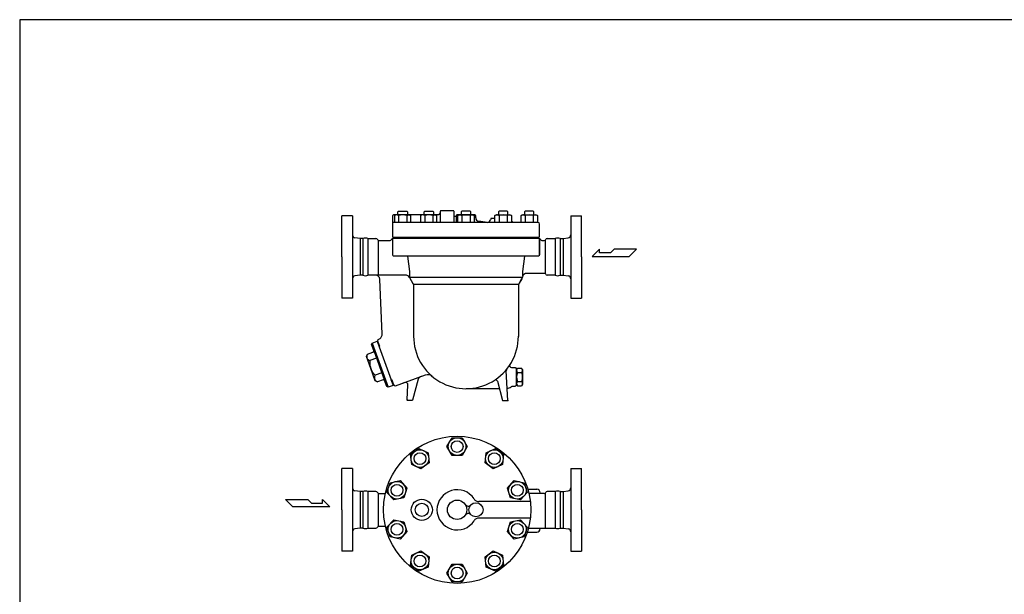
# Model space of a CAD drawing. Extents: x 110 to 2860, y 50 to 1910.
# Drawn here: x 110 to 1782, y 933 to 1910 of the extents above; entities that cross this region are included whole.
import ezdxf

# ---------------------------------------------------------------- set-up
doc = ezdxf.new("R2010")
doc.units = 0
doc.header["$LTSCALE"] = 40
doc.layers.get('0').update_dxf_attribs({"linetype": 'CONTINUOUS'})

msp = doc.modelspace()

# ---------------------------------------------------------------- linework, layer by layer
for p, q in [((657, 1506.9), (657, 1576.9)), ((657, 1506.9), (657, 1576.9)), ((675, 1576.9), (657, 1576.9)), ((675, 1576.9), (675, 1436.9)), ((743.1, 1576.3), (743, 1575.4)), ((743, 1575.4), (743, 1541.4)), ((743.3, 1576.8), (743.1, 1576.3)), ((743.6, 1577.2), (743.3, 1576.8)), ((743.9, 1577.6), (743.6, 1577.2)), ((744.3, 1577.9), (743.9, 1577.6)), ((744.7, 1578.1), (744.3, 1577.9)), ((745.1, 1578.3), (744.7, 1578.1)), ((745.6, 1578.4), (745.1, 1578.3)), ((746, 1578.4), (745.6, 1578.4)), ((820, 1578.4), (746, 1578.4)), ((748.9, 1578.4), (746.7, 1577.2)), ((746.7, 1577.2), (746.7, 1565.4)), ((772.2, 1578.4), (748.9, 1578.4)), ((752.5, 1583.4), (753.6, 1584.4)), ((752.5, 1578.4), (752.5, 1583.4)), ((753.6, 1584.4), (767.4, 1584.4)), ((753.6, 1577.2), (753.6, 1565.4)), ((767.4, 1584.4), (768.5, 1583.4)), ((767.4, 1577.2), (768.1, 1577.5)), ((767.4, 1577.2), (767.4, 1565.4)), ((768.1, 1577.5), (768.7, 1577.8)), ((768.5, 1583.4), (768.5, 1578.4)), ((768.7, 1577.8), (769.4, 1578)), ((769.4, 1578), (770.2, 1578.1)), ((770.2, 1578.1), (770.9, 1578.2)), ((770.9, 1578.2), (771.7, 1578.1)), ((771.7, 1578.1), (772.4, 1578)), ((774.4, 1577.2), (772.2, 1578.4)), ((772.4, 1578), (773.1, 1577.8)), ((773.1, 1577.8), (774.4, 1577.2)), ((774.4, 1565.4), (774.4, 1577.2)), ((793.2, 1578.4), (791, 1577.2)), ((791, 1577.2), (791, 1565.4)), ((816.5, 1578.4), (793.2, 1578.4)), ((796.8, 1583.4), (797.9, 1584.4)), ((796.8, 1578.4), (796.8, 1583.4)), ((797.9, 1584.4), (811.7, 1584.4)), ((797.9, 1577.2), (797.9, 1565.4)), ((811.7, 1584.4), (812.8, 1583.4)), ((811.8, 1577.2), (812.4, 1577.5)), ((811.8, 1577.2), (811.8, 1565.4)), ((812.4, 1577.5), (813, 1577.8)), ((812.8, 1583.4), (812.8, 1578.4)), ((813, 1577.8), (813.7, 1578)), ((813.7, 1578), (814.5, 1578.1)), ((814.5, 1578.1), (815.2, 1578.2)), ((815.2, 1578.2), (816, 1578.1)), ((816, 1578.1), (816.7, 1578)), ((818.7, 1577.2), (816.5, 1578.4)), ((816.7, 1578), (817.4, 1577.8)), ((817.4, 1577.8), (818.7, 1577.2)), ((818.7, 1565.4), (818.7, 1577.2)), ((821.2, 1578.6), (820, 1578.4)), ((821.8, 1578.8), (821.2, 1578.6)), ((822.3, 1579.2), (821.8, 1578.8)), ((822.8, 1579.6), (822.3, 1579.2)), ((823.3, 1580.1), (822.8, 1579.6)), ((823.6, 1580.7), (823.3, 1580.1)), ((823.8, 1581.3), (823.6, 1580.7)), ((824, 1581.9), (823.8, 1581.3)), ((824.1, 1584), (824, 1583.4)), ((824, 1583.4), (824, 1565.4)), ((824, 1582.4), (824, 1581.9)), ((824.2, 1584.3), (824.1, 1584)), ((824.4, 1584.6), (824.2, 1584.3)), ((824.6, 1584.8), (824.4, 1584.6)), ((824.9, 1585.1), (824.6, 1584.8)), ((825.1, 1585.2), (824.9, 1585.1)), ((825.4, 1585.3), (825.1, 1585.2)), ((825.7, 1585.4), (825.4, 1585.3)), ((826, 1585.4), (825.7, 1585.4)), ((846, 1585.4), (826, 1585.4)), ((846.6, 1585.3), (846, 1585.4)), ((846.9, 1585.2), (846.6, 1585.3)), ((847.2, 1585.1), (846.9, 1585.2)), ((847.4, 1584.8), (847.2, 1585.1)), ((847.6, 1584.6), (847.4, 1584.8)), ((847.8, 1584.3), (847.6, 1584.6)), ((847.9, 1584), (847.8, 1584.3)), ((848, 1583.7), (847.9, 1584)), ((848, 1583.4), (848, 1583.7)), ((848, 1565.4), (848, 1583.4)), ((848.1, 1576.1), (848, 1576.4)), ((848.1, 1576), (848.1, 1576.1)), ((848.2, 1575.8), (848.1, 1576)), ((848.3, 1575.7), (848.2, 1575.8)), ((848.4, 1575.6), (848.3, 1575.7)), ((848.6, 1575.5), (848.4, 1575.6)), ((848.7, 1575.5), (848.6, 1575.5)), ((848.9, 1575.4), (848.7, 1575.5)), ((849, 1575.4), (848.9, 1575.4)), ((850.5, 1575.4), (849, 1575.4)), ((850.8, 1575.5), (850.5, 1575.4)), ((851, 1575.5), (850.8, 1575.5)), ((851.1, 1575.6), (851, 1575.5)), ((851.2, 1575.7), (851.1, 1575.6)), ((851.3, 1575.8), (851.2, 1575.7)), ((851.4, 1576), (851.3, 1575.8)), ((851.5, 1576.1), (851.4, 1576)), ((851.6, 1577), (851.5, 1565.4)), ((851.5, 1576.4), (851.5, 1576.3)), ((851.5, 1576.3), (851.5, 1576.1)), ((851.7, 1577.3), (851.6, 1577)), ((851.9, 1577.6), (851.7, 1577.3)), ((852.1, 1577.8), (851.9, 1577.6)), ((852.4, 1578.1), (852.1, 1577.8)), ((852.6, 1578.2), (852.4, 1578.1)), ((852.9, 1578.3), (852.6, 1578.2)), ((853.2, 1578.4), (852.9, 1578.3)), ((853.5, 1578.4), (853.2, 1578.4)), ((882.5, 1578.4), (853.5, 1578.4)), ((854.2, 1577.2), (856.4, 1578.4)), ((855.4, 1577.8), (854.2, 1577.2)), ((854.2, 1565.4), (854.2, 1577.2)), ((856.1, 1578), (855.4, 1577.8)), ((856.9, 1578.1), (856.1, 1578)), ((856.4, 1578.4), (879.7, 1578.4)), ((857.6, 1578.2), (856.9, 1578.1)), ((858.4, 1578.1), (857.6, 1578.2)), ((859.1, 1578), (858.4, 1578.1)), ((859.8, 1577.8), (859.1, 1578)), ((860.5, 1577.5), (859.8, 1577.8)), ((861.1, 1584.4), (860, 1583.4)), ((860, 1583.4), (860, 1578.4)), ((861.1, 1577.2), (860.5, 1577.5)), ((874.9, 1584.4), (861.1, 1584.4)), ((861.1, 1577.2), (861.1, 1565.4)), ((876, 1583.4), (874.9, 1584.4)), ((874.9, 1577.2), (874.9, 1565.4)), ((876, 1578.4), (876, 1583.4)), ((879.7, 1578.4), (881.9, 1577.2)), ((881.9, 1577.2), (881.9, 1565.4)), ((883.1, 1578.3), (882.5, 1578.4)), ((883.1, 1578.3), (882.5, 1578.4)), ((883.4, 1578.2), (883.1, 1578.3)), ((883.4, 1578.2), (883.1, 1578.3)), ((883.7, 1578.1), (883.4, 1578.2)), ((883.9, 1577.8), (883.7, 1578.1)), ((883.9, 1577.8), (883.7, 1578.1)), ((884.1, 1577.6), (883.9, 1577.8)), ((884.1, 1577.6), (883.9, 1577.8)), ((884.3, 1577.3), (884.1, 1577.6)), ((884.3, 1577.3), (884.1, 1577.6)), ((884.4, 1577), (884.3, 1577.3)), ((884.4, 1577), (884.3, 1577.3)), ((884.5, 1576.7), (884.4, 1577)), ((884.5, 1576.7), (884.4, 1577)), ((884.5, 1576.4), (884.5, 1576.7)), ((884.5, 1576.4), (884.5, 1576.7)), ((884.5, 1573.3), (884.5, 1576.4)), ((917.3, 1572.4), (911, 1572.4)), ((917.3, 1577.2), (919.6, 1578.4)), ((918.6, 1577.8), (917.3, 1577.2)), ((917.3, 1565.4), (917.3, 1577.2)), ((919.3, 1578), (918.6, 1577.8)), ((920.1, 1578.1), (919.3, 1578)), ((919.6, 1578.4), (942.9, 1578.4)), ((920.8, 1578.2), (920.1, 1578.1)), ((921.6, 1578.1), (920.8, 1578.2)), ((922.3, 1578), (921.6, 1578.1)), ((923, 1577.8), (922.3, 1578)), ((923.7, 1577.5), (923, 1577.8)), ((924.3, 1584.4), (923.2, 1583.4)), ((923.2, 1583.4), (923.2, 1578.4)), ((924.3, 1577.2), (923.7, 1577.5)), ((938.1, 1584.4), (924.3, 1584.4)), ((924.3, 1577.2), (924.3, 1565.4)), ((939.2, 1583.4), (938.1, 1584.4)), ((938.1, 1577.2), (938.1, 1565.4)), ((939.2, 1578.4), (939.2, 1583.4)), ((942.9, 1578.4), (945.1, 1577.2)), ((945.1, 1577.2), (945.1, 1565.4)), ((961.7, 1577.2), (963.9, 1578.4)), ((962.9, 1577.8), (961.7, 1577.2)), ((961.7, 1565.4), (961.7, 1577.2)), ((963.6, 1578), (962.9, 1577.8)), ((964.4, 1578.1), (963.6, 1578)), ((963.9, 1578.4), (987.2, 1578.4)), ((965.1, 1578.2), (964.4, 1578.1)), ((965.9, 1578.1), (965.1, 1578.2)), ((966.6, 1578), (965.9, 1578.1)), ((967.3, 1577.8), (966.6, 1578)), ((968, 1577.5), (967.3, 1577.8)), ((968.6, 1584.4), (967.5, 1583.4)), ((967.5, 1583.4), (967.5, 1578.4)), ((968.6, 1577.2), (968, 1577.5)), ((982.4, 1584.4), (968.6, 1584.4)), ((968.6, 1577.2), (968.6, 1565.4)), ((983.5, 1583.4), (982.4, 1584.4)), ((982.4, 1577.2), (982.4, 1565.4)), ((983.5, 1578.4), (983.5, 1583.4)), ((987.2, 1578.4), (989.4, 1577.2)), ((989.4, 1577.2), (989.4, 1565.4)), ((1046, 1576.9), (1046, 1436.9)), ((1046, 1576.9), (1064, 1576.9)), ((1064, 1506.9), (1064, 1576.9)), ((1064, 1506.9), (1064, 1576.9)), ((903.6, 1565.4), (743, 1565.4)), ((990, 1565.4), (905, 1565.4)), ((910.1, 1572), (910, 1571.4)), ((910, 1571.4), (910, 1570.6)), ((910, 1571.4), (910, 1570.6)), ((946, 1571.4), (946, 1571.7)), ((946, 1568.4), (946, 1571.4)), ((946, 1568.4), (946, 1571.4)), ((946.1, 1567.6), (946, 1568.4)), ((946.1, 1567.6), (946, 1568.4)), ((946.3, 1567.1), (946.1, 1567.6)), ((946.6, 1566.7), (946.3, 1567.1)), ((946.9, 1566.3), (946.6, 1566.7)), ((947.3, 1566), (946.9, 1566.3)), ((947.7, 1565.7), (947.3, 1566)), ((948.1, 1565.6), (947.7, 1565.7)), ((948.6, 1565.5), (948.1, 1565.6)), ((949, 1565.4), (948.6, 1565.5)), ((993, 1541.4), (993, 1562.4)), ((688.1, 1537.9), (679.3, 1539.3)), ((743, 1541.4), (744, 1540.4)), ((743, 1538.9), (993, 1538.9)), ((743, 1538.9), (743, 1510.4)), ((744, 1540.4), (992, 1540.4)), ((771.8, 1538.9), (771.8, 1540.4)), ((964.3, 1538.9), (964.3, 1540.4)), ((992, 1540.4), (993, 1541.4)), ((993, 1538.9), (993, 1510.4)), ((1033, 1537.9), (1041.8, 1539.3)), ((688.1, 1537.9), (688.1, 1475.9)), ((693.1, 1537.9), (688.1, 1537.9)), ((693.1, 1537.9), (693.1, 1475.9)), ((701.5, 1537.9), (701.5, 1475.9)), ((701.5, 1537.9), (715, 1537.9)), ((718.7, 1535.3), (718.7, 1475.9)), ((720.2, 1534.9), (739, 1534.9)), ((993, 1508.9), (993, 1536.9)), ((997, 1534.9), (1000.8, 1534.9)), ((1002.3, 1535.3), (1002.3, 1478.5)), ((1006, 1537.9), (1019.6, 1537.9)), ((1019.6, 1537.9), (1019.6, 1475.9)), ((1028, 1537.9), (1033, 1537.9)), ((1028, 1537.9), (1028, 1475.9)), ((1033, 1537.9), (1033, 1475.9)), ((657, 1506.9), (657, 1436.9)), ((991, 1508.4), (745, 1508.4)), ((768.5, 1508.4), (772.1, 1481.9)), ((967.6, 1508.4), (964, 1481.9)), ((1064, 1506.9), (1064, 1436.9)), ((1094.9, 1520.3), (1082.1, 1507.7)), ((1082.1, 1507.7), (1145.1, 1507.7)), ((1094.9, 1514), (1094.9, 1520.3)), ((1113.6, 1514), (1094.9, 1514)), ((1119.9, 1520.3), (1113.6, 1514)), ((1157.7, 1520.3), (1119.9, 1520.3)), ((1145.1, 1507.7), (1157.7, 1520.3)), ((688.1, 1475.9), (679.3, 1474.6)), ((693.1, 1475.9), (688.1, 1475.9)), ((765.1, 1475.9), (701.5, 1475.9)), ((716.1, 1475.6), (713.8, 1475.9)), ((717.3, 1475.2), (716.1, 1475.6)), ((718.3, 1474.5), (717.3, 1475.2)), ((719.3, 1473.7), (718.3, 1474.5)), ((720.2, 1472.8), (719.3, 1473.7)), ((720.9, 1471.7), (720.2, 1472.8)), ((772.1, 1481.9), (772.1, 1471.9)), ((772.1, 1471.9), (777.8, 1461.9)), ((963.6, 1471.9), (772.1, 1471.9)), ((964, 1481.9), (964, 1474.6)), ((1000.8, 1478.9), (971.6, 1478.9)), ((1019.6, 1475.9), (1006, 1475.9)), ((1028, 1475.9), (1033, 1475.9)), ((1033, 1475.9), (1041.8, 1474.6)), ((721.4, 1470.6), (720.9, 1471.7)), ((721.7, 1469.4), (721.4, 1470.6)), ((721.8, 1468.3), (721.7, 1469.4)), ((725.7, 1376.3), (721.8, 1468.3)), ((777.7, 1462.1), (777.9, 1461.7)), ((777.9, 1461.7), (778.1, 1461.2)), ((778.1, 1461.2), (778.4, 1460.7)), ((778.4, 1460.7), (778.5, 1460.2)), ((778.5, 1460.2), (778.7, 1459.7)), ((957, 1459.8), (778.7, 1459.8)), ((778.7, 1459.7), (778.8, 1459.2)), ((778.8, 1459.2), (778.9, 1458.7)), ((778.9, 1458.7), (779, 1458.2)), ((779, 1458.2), (779, 1457.1)), ((779, 1457.1), (779, 1371.9)), ((957, 1459.8), (957, 1371.9)), ((957.1, 1458.2), (957, 1457.1)), ((957.2, 1459.2), (957.1, 1458.7)), ((957.1, 1458.7), (957.1, 1458.2)), ((957.4, 1459.7), (957.2, 1459.2)), ((957.5, 1460.2), (957.4, 1459.7)), ((957.7, 1460.7), (957.5, 1460.2)), ((957.9, 1461.2), (957.7, 1460.7)), ((958.1, 1461.7), (957.9, 1461.2)), ((958.4, 1462.1), (958.1, 1461.7)), ((962.6, 1469.6), (958.3, 1462.1)), ((962.7, 1469.6), (958.4, 1462.1)), ((963.5, 1471.5), (963.3, 1471)), ((675, 1436.9), (657, 1436.9)), ((1046, 1436.9), (1064, 1436.9)), ((724, 1370.3), (724.7, 1371.4)), ((724.7, 1371.4), (725.2, 1372.6)), ((725.2, 1372.6), (725.5, 1373.8)), ((725.5, 1373.8), (725.7, 1376.3)), ((707.5, 1357.9), (708.7, 1360.5)), ((711.3, 1347.6), (707.5, 1357.9)), ((708.7, 1360.5), (717.1, 1363.6)), ((708.7, 1360.5), (735.9, 1285.4)), ((717.1, 1363.6), (720.6, 1354.2)), ((718.4, 1363), (717.5, 1362.6)), ((717.5, 1362.6), (720.5, 1354.3)), ((718.3, 1363.5), (718.8, 1366.3)), ((721.5, 1354.6), (718.3, 1363.5)), ((721.5, 1354.6), (718.4, 1363)), ((718.8, 1366.3), (719, 1366.4)), ((719, 1366.4), (720.1, 1366.9)), ((720.1, 1366.9), (721.2, 1367.5)), ((721.2, 1367.5), (722.3, 1368.3)), ((722.3, 1368.3), (723.2, 1369.2)), ((723.2, 1369.2), (724, 1370.3)), ((698.9, 1337.8), (700.7, 1341.6)), ((699.5, 1338.5), (699.4, 1337.8)), ((699.6, 1339.1), (699.5, 1338.5)), ((699.8, 1339.8), (699.6, 1339.1)), ((700, 1340.5), (699.8, 1339.8)), ((700.3, 1341.1), (700, 1340.5)), ((700.7, 1341.6), (700.3, 1341.1)), ((700.7, 1341.6), (710.1, 1345)), ((710.1, 1345), (710.3, 1345.2)), ((710.3, 1345.2), (710.6, 1345.3)), ((710.6, 1345.3), (710.8, 1345.5)), ((710.8, 1345.5), (711, 1345.8)), ((711, 1345.8), (711.2, 1346.1)), ((711.2, 1346.1), (711.3, 1346.4)), ((711.3, 1347.6), (729.7, 1296.9)), ((711.4, 1347), (711.3, 1347.6)), ((711.3, 1346.4), (711.4, 1346.7)), ((711.4, 1346.7), (711.4, 1347)), ((720.5, 1354.3), (721.5, 1354.6)), ((720.6, 1354.2), (741.1, 1297.8)), ((706.4, 1317.1), (698.9, 1337.8)), ((699.4, 1337.8), (699.4, 1337.1)), ((699.4, 1337.1), (699.5, 1336.4)), ((699.5, 1336.4), (699.8, 1335.1)), ((699.8, 1335.1), (700.1, 1334.5)), ((700.1, 1334.5), (700.4, 1333.9)), ((700.4, 1333.9), (700.8, 1333.3)), ((700.8, 1333.3), (701.2, 1332.8)), ((701.2, 1332.8), (701.7, 1332.3)), ((701.7, 1332.3), (702.2, 1331.8)), ((702.2, 1331.8), (702.8, 1331.4)), ((702.8, 1331.4), (703.4, 1331.1)), ((703.4, 1331.1), (704.7, 1330.6)), ((704.6, 1329.2), (704.5, 1327.9)), ((704.5, 1327.9), (704.5, 1326.5)), ((704.5, 1326.5), (704.6, 1325.1)), ((704.7, 1330.6), (704.6, 1329.2)), ((704.6, 1325.1), (704.8, 1323.8)), ((715.9, 1334.7), (704.7, 1330.6)), ((704.8, 1323.8), (705, 1322.4)), ((705, 1322.4), (705.2, 1321)), ((705.2, 1321), (705.6, 1319.7)), ((705.6, 1319.7), (706.4, 1317.1)), ((713.9, 1296.4), (706.4, 1317.1)), ((706.4, 1317.1), (706.9, 1315.8)), ((706.9, 1315.8), (707.4, 1314.6)), ((707.4, 1314.6), (708, 1313.4)), ((708, 1313.4), (708.7, 1312.1)), ((708.7, 1312.1), (709.4, 1311)), ((709.4, 1311), (710.2, 1309.8)), ((710.2, 1309.8), (711, 1308.7)), ((711, 1308.7), (711.9, 1307.7)), ((711.9, 1307.7), (713.7, 1305.7)), ((713.1, 1304.5), (712.9, 1303.8)), ((713.4, 1305.1), (713.1, 1304.5)), ((713.7, 1305.7), (713.4, 1305.1)), ((725, 1309.8), (713.7, 1305.7)), ((798.8, 1306), (747.5, 1287.4)), ((795.9, 1305), (790.4, 1303)), ((939, 1262.9), (936.4, 1313.2)), ((945.1, 1318.9), (951.1, 1318.9)), ((951.1, 1318.9), (951.4, 1318.9)), ((951.4, 1318.9), (951.7, 1318.8)), ((951.7, 1318.8), (952, 1318.7)), ((952, 1318.7), (952.3, 1318.6)), ((952.3, 1318.6), (952.5, 1318.3)), ((952.5, 1318.3), (952.7, 1318.1)), ((952.7, 1318.1), (952.9, 1317.8)), ((952.9, 1317.8), (953, 1317.5)), ((953, 1317.5), (953.1, 1316.9)), ((953.1, 1316.9), (953.1, 1288.9)), ((953.1, 1313.4), (954.1, 1313.4)), ((954.1, 1315.4), (955.5, 1317.9)), ((954.1, 1315.4), (954.1, 1290.4)), ((955.4, 1310.4), (962.8, 1310.4)), ((955.5, 1317.9), (962.6, 1317.9)), ((964.1, 1315.4), (962.6, 1317.9)), ((964.1, 1315.4), (964.1, 1290.4)), ((712.6, 1302.5), (712.5, 1301.8)), ((712.5, 1301.8), (712.5, 1301.1)), ((712.5, 1301.1), (712.6, 1300.4)), ((712.7, 1303.2), (712.6, 1302.5)), ((712.6, 1300.4), (712.9, 1299.1)), ((712.9, 1303.8), (712.7, 1303.2)), ((712.9, 1299.1), (713.2, 1298.5)), ((713.2, 1298.5), (713.5, 1297.9)), ((713.5, 1297.9), (713.9, 1297.3)), ((713.9, 1297.3), (714.3, 1296.8)), ((717.8, 1294.6), (713.9, 1296.4)), ((714.3, 1296.8), (714.8, 1296.3)), ((714.8, 1296.3), (715.3, 1295.9)), ((715.3, 1295.9), (715.9, 1295.5)), ((715.9, 1295.5), (716.5, 1295.1)), ((716.5, 1295.1), (717.8, 1294.6)), ((727.2, 1298.1), (717.8, 1294.6)), ((727.7, 1298.2), (727.2, 1298.1)), ((728.1, 1298.2), (727.7, 1298.2)), ((728.4, 1298.1), (728.1, 1298.2)), ((728.7, 1298), (728.4, 1298.1)), ((729, 1297.8), (728.7, 1298)), ((729.2, 1297.6), (729, 1297.8)), ((729.4, 1297.4), (729.2, 1297.6)), ((729.6, 1297.1), (729.4, 1297.4)), ((729.7, 1296.9), (729.6, 1297.1)), ((733.5, 1286.5), (729.7, 1296.9)), ((744.5, 1288.4), (736, 1285.3)), ((741.1, 1297.7), (742.1, 1298.1)), ((741.1, 1297.8), (744.5, 1288.4)), ((744.2, 1289.4), (741.1, 1297.7)), ((742.1, 1298.1), (745.1, 1289.7)), ((745.3, 1289.2), (742.1, 1298.1)), ((745.1, 1289.7), (744.2, 1289.4)), ((747.5, 1287.4), (745.3, 1289.2)), ((764, 1293.4), (760.9, 1292.3)), ((765.5, 1293.6), (764, 1293.4)), ((766.3, 1293.5), (765.5, 1293.6)), ((767.1, 1293.3), (766.3, 1293.5)), ((767.8, 1292.9), (767.1, 1293.3)), ((768.4, 1292.3), (767.8, 1292.9)), ((768.1, 1264), (769.4, 1289.4)), ((768.9, 1291.6), (768.4, 1292.3)), ((769.2, 1290.9), (768.9, 1291.6)), ((769.4, 1290.1), (769.2, 1290.9)), ((769.4, 1289.4), (769.4, 1290.1)), ((786.7, 1298.9), (777.2, 1263.7)), ((787, 1300), (786.7, 1298.9)), ((787.3, 1300.5), (787, 1300)), ((787.7, 1301), (787.3, 1300.5)), ((788, 1301.4), (787.7, 1301)), ((788.4, 1301.8), (788, 1301.4)), ((788.9, 1302.2), (788.4, 1301.8)), ((789.4, 1302.5), (788.9, 1302.2)), ((789.9, 1302.8), (789.4, 1302.5)), ((790.4, 1303), (789.9, 1302.8)), ((921.3, 1295.7), (930, 1262.9)), ((952.7, 1287.8), (952.5, 1287.5)), ((952.9, 1288.1), (952.7, 1287.8)), ((953, 1288.3), (952.9, 1288.1)), ((953.1, 1288.6), (953, 1288.3)), ((953.1, 1292.4), (954.1, 1292.4)), ((953.1, 1288.9), (953.1, 1288.6)), ((954.1, 1290.4), (955.5, 1287.9)), ((955.4, 1295.4), (962.8, 1295.4)), ((955.5, 1287.9), (962.6, 1287.9)), ((964.1, 1290.4), (962.6, 1287.9)), ((736, 1285.3), (733.5, 1286.5)), ((924.7, 1282.9), (868.1, 1282.9)), ((951.1, 1286.9), (947.7, 1286.9)), ((951.7, 1287), (951.1, 1286.9)), ((952, 1287.1), (951.7, 1287)), ((952.3, 1287.3), (952, 1287.1)), ((952.5, 1287.5), (952.3, 1287.3)), ((768.1, 1263.7), (768.1, 1264)), ((768.2, 1263.5), (768.1, 1263.7)), ((768.2, 1263.4), (768.2, 1263.5)), ((768.3, 1263.2), (768.2, 1263.4)), ((768.5, 1263.1), (768.3, 1263.2)), ((768.6, 1263), (768.5, 1263.1)), ((768.8, 1263), (768.6, 1263)), ((768.9, 1262.9), (768.8, 1263)), ((769.1, 1262.9), (768.9, 1262.9)), ((776.2, 1262.9), (769.1, 1262.9)), ((776.5, 1263), (776.2, 1262.9)), ((776.6, 1263), (776.5, 1263)), ((776.7, 1263.1), (776.6, 1263)), ((776.9, 1263.1), (776.7, 1263.1)), ((777, 1263.2), (776.9, 1263.1)), ((777.1, 1263.4), (777, 1263.3)), ((777, 1263.3), (777, 1263.2)), ((777.2, 1263.6), (777.1, 1263.4)), ((777.2, 1263.7), (777.2, 1263.6)), ((930, 1262.9), (939, 1262.9)), ((835.7, 1184.6), (844.4, 1199.6)), ((844.4, 1199.6), (861.7, 1199.6)), ((861.7, 1199.6), (870.3, 1184.6)), ((774, 1171.1), (788, 1181.3)), ((775.8, 1153.9), (774, 1171.1)), ((788, 1181.3), (803.8, 1174.2)), ((803.8, 1174.2), (805.7, 1157)), ((844.4, 1169.6), (835.7, 1184.6)), ((870.3, 1184.6), (861.7, 1169.6)), ((900.4, 1157), (902.2, 1174.2)), ((902.2, 1174.2), (918, 1181.3)), ((918, 1181.3), (932, 1171.1)), ((932, 1171.1), (930.2, 1153.9)), ((805.7, 1157), (791.6, 1146.8)), ((861.7, 1169.6), (844.4, 1169.6)), ((914.4, 1146.8), (900.4, 1157)), ((657, 1077.1), (657, 1147.1)), ((657, 1077.1), (657, 1147.1)), ((675, 1147.1), (657, 1147.1)), ((675, 1147.1), (675, 1007.1)), ((791.6, 1146.8), (775.8, 1153.9)), ((930.2, 1153.9), (914.4, 1146.8)), ((1046, 1147.1), (1046, 1007.1)), ((1046, 1147.1), (1064, 1147.1)), ((1064, 1077.1), (1064, 1147.1)), ((1064, 1077.1), (1064, 1147.1)), ((733.8, 1106.7), (739.2, 1123.2)), ((739.2, 1123.2), (756.1, 1126.8)), ((756.1, 1126.8), (767.7, 1113.9)), ((938.3, 1113.9), (949.9, 1126.8)), ((949.9, 1126.8), (966.8, 1123.2)), ((966.8, 1123.2), (972.2, 1106.7)), ((688.1, 1108.1), (679.3, 1109.4)), ((688.1, 1108.1), (688.1, 1046.1)), ((693.1, 1108.1), (688.1, 1108.1)), ((693.1, 1108.1), (693.1, 1046.1)), ((715, 1108.1), (701.5, 1108.1)), ((701.5, 1108.1), (701.5, 1046.1)), ((718.7, 1105.5), (718.7, 1048.7)), ((720.2, 1105.1), (731.2, 1105.1)), ((745.4, 1093.8), (733.8, 1106.7)), ((767.7, 1113.9), (762.4, 1097.4)), ((943.7, 1097.4), (938.3, 1113.9)), ((972.2, 1106.7), (960.6, 1093.8)), ((973, 1112.1), (988.2, 1112.1)), ((1000.8, 1105.1), (974.8, 1105.1)), ((994.2, 1106.1), (994.2, 1105.1)), ((1002.3, 1105.5), (1002.3, 1046.1)), ((1019.6, 1108.1), (1006, 1108.1)), ((1019.6, 1108.1), (1019.6, 1046.1)), ((1028, 1108.1), (1033, 1108.1)), ((1028, 1108.1), (1028, 1046.1)), ((1033, 1108.1), (1041.8, 1109.4)), ((1033, 1108.1), (1033, 1046.1)), ((561.4, 1094.5), (599.2, 1094.5)), ((574, 1081.9), (561.4, 1094.5)), ((599.2, 1094.5), (605.5, 1088.2)), ((605.5, 1088.2), (624.1, 1088.2)), ((624.1, 1094.5), (637, 1081.9)), ((624.1, 1088.2), (624.1, 1094.5)), ((762.4, 1097.4), (745.4, 1093.8)), ((977.2, 1091.1), (890.1, 1091.1)), ((960.6, 1093.8), (943.7, 1097.4)), ((637, 1081.9), (574, 1081.9)), ((657, 1077.1), (657, 1007.1)), ((1064, 1077.1), (1064, 1007.1)), ((733.8, 1047.5), (745.4, 1060.3)), ((745.4, 1060.3), (762.4, 1056.7)), ((762.4, 1056.7), (767.7, 1040.3)), ((977.2, 1063.1), (890.1, 1063.1)), ((938.3, 1040.3), (943.7, 1056.7)), ((943.7, 1056.7), (960.6, 1060.3)), ((960.6, 1060.3), (972.2, 1047.5)), ((688.1, 1046.1), (679.3, 1044.7)), ((693.1, 1046.1), (688.1, 1046.1)), ((701.5, 1046.1), (715, 1046.1)), ((720.2, 1049.1), (731.2, 1049.1)), ((739.2, 1031), (733.8, 1047.5)), ((767.7, 1040.3), (756.1, 1027.4)), ((949.9, 1027.4), (938.3, 1040.3)), ((972.2, 1047.5), (966.8, 1031)), ((973, 1039.1), (988.2, 1039.1)), ((974.1, 1046.1), (1019.6, 1046.1)), ((994.2, 1045.1), (994.2, 1046.1)), ((1028, 1046.1), (1033, 1046.1)), ((1033, 1046.1), (1041.8, 1044.7)), ((756.1, 1027.4), (739.2, 1031)), ((966.8, 1031), (949.9, 1027.4)), ((675, 1007.1), (657, 1007.1)), ((775.8, 1000.3), (791.6, 1007.4)), ((791.6, 1007.4), (805.7, 997.2)), ((900.4, 997.2), (914.4, 1007.4)), ((914.4, 1007.4), (930.2, 1000.3)), ((1046, 1007.1), (1064, 1007.1)), ((774, 983.1), (775.8, 1000.3)), ((805.7, 997.2), (803.8, 979.9)), ((902.2, 979.9), (900.4, 997.2)), ((930.2, 1000.3), (932, 983.1)), ((788, 972.9), (774, 983.1)), ((803.8, 979.9), (788, 972.9)), ((835.7, 969.6), (844.4, 984.6)), ((844.4, 984.6), (861.7, 984.6)), ((861.7, 984.6), (870.3, 969.6)), ((918, 972.9), (902.2, 979.9)), ((932, 983.1), (918, 972.9)), ((844.4, 954.6), (835.7, 969.6)), ((861.7, 954.6), (844.4, 954.6)), ((870.3, 969.6), (861.7, 954.6))]:
    msp.add_line(p, q)
msp.add_lwpolyline([(110, 50), (2860, 50), (2860, 1910), (110, 1910)], close=True)
for centre, radius in [((853, 1077.1), 125), ((853, 1184.6), 15), ((853, 1184.6), 10), ((789.8, 1164.1), 15), ((789.8, 1164.1), 10), ((916.2, 1164.1), 15), ((916.2, 1164.1), 10), ((750.8, 1110.3), 15), ((955.3, 1110.3), 15), ((750.8, 1110.3), 10), ((955.3, 1110.3), 10), ((793, 1077.1), 18), ((793, 1077.1), 11.1), ((853, 1077.1), 16.5), ((885, 1077.1), 12), ((750.8, 1043.9), 15), ((750.8, 1043.9), 10), ((955.3, 1043.9), 15), ((955.3, 1043.9), 10), ((789.8, 990.1), 15), ((916.2, 990.1), 15), ((789.8, 990.1), 10), ((916.2, 990.1), 10), ((853, 969.6), 15), ((853, 969.6), 10)]:
    msp.add_circle(centre, radius)
for centre, radius, start, end in [((750.1, 1571.6), 6.54, 57.9994, 122.0006), ((760.5, 1553.5), 24.7, 73.6802, 106.3198), ((794.4, 1571.6), 6.54, 57.9994, 122.0006), ((804.8, 1553.5), 24.7, 73.6802, 106.3198), ((868, 1553.5), 24.7, 73.6802, 106.3198), ((878.4, 1571.6), 6.54, 57.9994, 122.0006), ((890.5, 1573.3), 6, 180.0013, 264.077), ((911, 1571.4), 1, 90, 180), ((931.2, 1553.5), 24.7, 73.6802, 106.3198), ((941.6, 1571.6), 6.54, 57.9994, 122.0006), ((945, 1571.4), 1, 0, 90), ((975.5, 1553.5), 24.7, 73.6802, 106.3198), ((985.9, 1571.6), 6.54, 57.9994, 122.0006), ((867.8, 1355.2), 213.2, 80.2333, 84.0637), ((904, 1571.4), 6, 269.9995, 352.5657), ((990, 1562.4), 3, 0, 90), ((680, 1544.2), 5, 180, 261.2965), ((697.3, 1529.7), 9.26, 63.1239, 116.8761), ((738.6, 1539.3), 4.39, 274.9208, 355.0792), ((997.7, 1539.6), 4.7, 188.017, 261.9256), ((1023.8, 1529.7), 9.26, 63.1239, 116.8761), ((1041, 1544.2), 5, 278.7035, 0), ((715, 1534.9), 3, 30.0448, 90.1722), ((720.2, 1537.9), 3, 209.955, 269.9965), ((1000.8, 1537.9), 3, 270.0033, 330.0922), ((1006, 1534.9), 3.02, 89.8266, 149.7387), ((745, 1510.4), 2, 180, 270), ((991, 1510.4), 2, 270, 0), ((680, 1469.6), 5, 98.7035, 180), ((697.3, 1484.2), 9.26, 243.1239, 296.8761), ((765.1, 1467.9), 8, 29.566, 90), ((954, 1474.6), 10, 330.0111, 348.2155), ((971.6, 1470.9), 8, 90.0019, 168.2062), ((1000.8, 1475.9), 3, 29.9321, 90.0054), ((1006, 1478.9), 3, 210.0624, 270.2825), ((1023.8, 1484.2), 9.26, 243.1239, 296.8761), ((1041, 1469.6), 5, 0, 81.2965), ((868, 1371.9), 89, 179.9661, 0.0339), ((945, 1321.8), 2.84, 140.6945, 272.5444), ((802.9, 1294.8), 12, 49.829, 109.9983), ((940.4, 1313.5), 4, 141.0814, 182.9995), ((960.2, 1314.2), 6.11, 164.375, 217.8837), ((976.6, 1302.9), 22.5, 160.5293, 199.4726), ((958, 1314.2), 6.11, 322.1163, 15.625), ((941.6, 1302.9), 22.5, 340.5274, 19.4707), ((918.4, 1294.9), 3, 14.9984, 123.1708), ((960.2, 1291.7), 6.11, 142.1163, 195.625), ((958, 1291.7), 6.11, 344.375, 37.8837), ((935.1, 1299.9), 17, 279.7185, 305.001), ((947.7, 1281.9), 5, 90.5666, 125.4572), ((680, 1114.4), 5, 180, 261.2965), ((697.3, 1099.8), 9.26, 63.1239, 116.8761), ((715, 1105.1), 3.02, 30.2613, 90.1734), ((720.2, 1108.1), 3, 209.9078, 269.9967), ((853, 1077.1), 34.2, 32.9073, 327.0927), ((988.2, 1106.1), 6, 0, 90), ((1000.8, 1108.1), 3, 270.0035, 330.045), ((1006, 1105.1), 3, 89.8278, 149.9552), ((1023.8, 1099.8), 9.26, 63.1239, 116.8761), ((1041, 1114.4), 5, 278.7035, 0), ((890.1, 1101.1), 10, 212.9073, 270), ((871.9, 1089.4), 6, 213.1047, 316.9439), ((871.9, 1064.8), 6, 43.0561, 146.8953), ((890.1, 1053.1), 10, 90, 147.0927), ((680, 1039.8), 5, 98.7035, 180), ((697.3, 1054.4), 9.26, 243.1239, 296.8761), ((715, 1049.1), 3, 269.7175, 329.9376), ((720.2, 1046.1), 3, 89.9946, 150.0679), ((988.2, 1045.1), 6, 270, 0), ((1023.8, 1054.4), 9.26, 243.1239, 296.8761), ((1041, 1039.8), 5, 0, 81.2965)]:
    msp.add_arc(centre, radius, start, end)
at = {"linetype": 'ByBlock'}
for p in [(768.1, 1264), (939, 1262.9)]:
    msp.add_point(p, dxfattribs=at)

doc.saveas('drawing.dxf')
